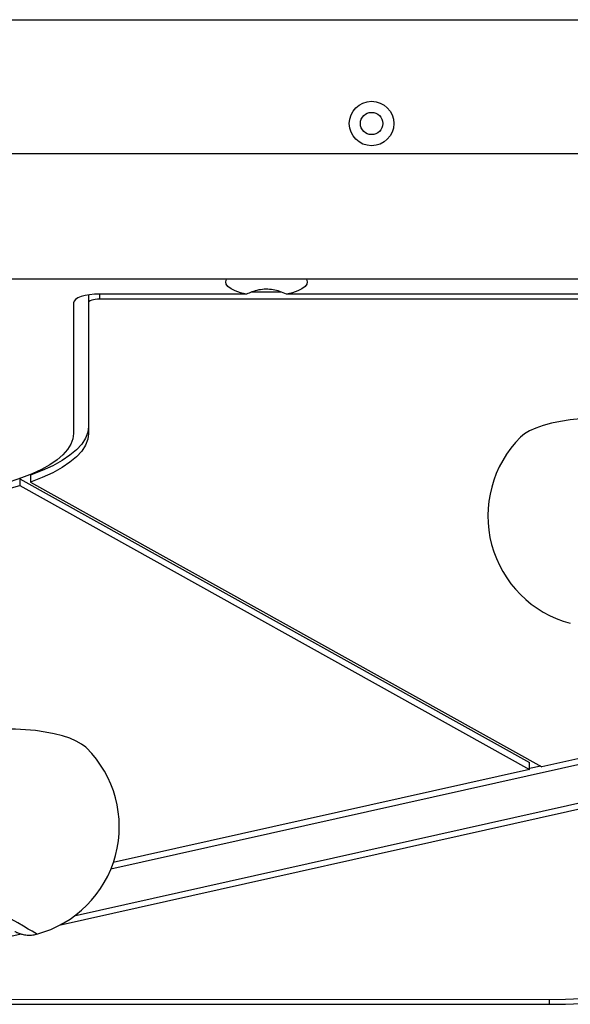
# Model space of a CAD drawing. Units: millimetres. Extents: x 14988 to 26317, y 31998 to 39787.
# Drawn here: x 21792 to 21940, y 33688 to 33953 of the extents above; entities that cross this region are included whole.
import ezdxf

# ---------------------------------------------------------------- set-up
doc = ezdxf.new("R2010")
doc.units = ezdxf.units.MM
doc.header["$LTSCALE"] = 200

msp = doc.modelspace()

# ---------------------------------------------------------------- linework, layer by layer
at = {"color": 7, "linetype": 'Continuous', "lineweight": 25}
for p, q in [((21634.35, 33953.18), (22322.69, 33953.18)), ((22328.52, 33917.03), (21661.51, 33917.03)), ((21651.51, 33883.33), (22295.53, 33883.33)), ((21810.52, 33878.71), (21810.52, 33876.82)), ((21853.15, 33879.17), (21813.52, 33879.17)), ((21862.53, 33879.71), (21854.47, 33879.71)), ((22093.15, 33879.17), (21863.89, 33879.17)), ((21806.52, 33876.82), (21806.52, 33841.61)), ((21810.52, 33876.82), (21810.52, 33841.61)), ((22143.52, 33877.83), (21813.52, 33877.83)), ((21794.92, 33830.36), (21794.92, 33828.48)), ((21791.99, 33829.39), (21929.46, 33752.84)), ((21791.99, 33829.39), (21791.99, 33827.51)), ((21794.92, 33828.48), (21932.79, 33751.7)), ((21791.99, 33827.51), (21929.46, 33750.95)), ((22249.2, 33822.5), (21932.79, 33751.7)), ((22248.95, 33820.83), (21816.57, 33724.08)), ((22134.25, 33783.07), (21802.59, 33708.86)), ((22132.03, 33784.19), (21806.65, 33711.38)), ((21929.46, 33750.95), (21817.23, 33725.84)), ((21929.46, 33750.95), (21929.46, 33752.84)), ((21932.44, 33751.89), (21929.46, 33751.23)), ((21792.39, 33706.58), (21785.63, 33705.06)), ((21723.86, 33687.69), (21934.77, 33687.62)), ((21766.57, 33689.01), (21934.77, 33688.96))]:
    msp.add_line(p, q, dxfattribs=at)
at = {"color": 8, "linetype": 'Continuous', "lineweight": 25}
for p, q in [((21813.52, 33879.17), (21813.52, 33877.83)), ((21934.77, 33688.96), (21934.77, 33687.62))]:
    msp.add_line(p, q, dxfattribs=at)
at = {"color": 7, "linetype": 'Continuous', "lineweight": 25, "flags": 128}
for points in [[(21853.15, 33879.17), (21851.51, 33879.55), (21850.09, 33880.02), (21848.96, 33880.57), (21848.13, 33881.18), (21847.65, 33881.83), (21847.53, 33882.49), (21847.76, 33883.16), (21847.89, 33883.33)], [(21869.16, 33883.33), (21869.28, 33883.16), (21869.52, 33882.49), (21869.39, 33881.83), (21868.91, 33881.18), (21868.09, 33880.57), (21866.95, 33880.02), (21865.54, 33879.55), (21863.89, 33879.17)], [(21813.52, 33879.17), (21812.16, 33879.13), (21810.84, 33878.99), (21809.63, 33878.78), (21808.57, 33878.48), (21807.7, 33878.13), (21807.05, 33877.72), (21806.66, 33877.28), (21806.52, 33876.82)], [(21810.62, 33878.96), (21810.58, 33878.9), (21810.52, 33878.71)], [(21813.52, 33877.83), (21812.94, 33877.81), (21812.37, 33877.75), (21811.85, 33877.66), (21811.4, 33877.53), (21811.03, 33877.38), (21810.75, 33877.21), (21810.58, 33877.02), (21810.52, 33876.82)], [(21959.65, 33844.64), (21957.12, 33845.07), (21954.43, 33845.4), (21951.65, 33845.6), (21948.81, 33845.69), (21945.96, 33845.65), (21943.15, 33845.5), (21940.41, 33845.22), (21937.81, 33844.83), (21935.38, 33844.33), (21933.15, 33843.74), (21931.17, 33843.05), (21929.46, 33842.28), (21928.07, 33841.45), (21927.01, 33840.58)], [(21806.52, 33841.61), (21806.34, 33840.15), (21805.8, 33838.69), (21804.9, 33837.25), (21803.65, 33835.84), (21802.06, 33834.47), (21800.13, 33833.15), (21797.89, 33831.89), (21795.35, 33830.7), (21792.51, 33829.58), (21789.42, 33828.54), (21786.07, 33827.59), (21782.51, 33826.73), (21778.75, 33825.98), (21774.81, 33825.34), (21770.73, 33824.8), (21766.53, 33824.38), (21762.25, 33824.08), (21757.9, 33823.9), (21753.52, 33823.84)], [(21810.52, 33843.5), (21810.32, 33841.89), (21809.72, 33840.29), (21808.71, 33838.72), (21807.32, 33837.18), (21805.54, 33835.69), (21803.4, 33834.25), (21800.9, 33832.87), (21798.07, 33831.57), (21794.92, 33830.36)], [(21810.52, 33841.61), (21810.32, 33840.01), (21809.72, 33838.41), (21808.71, 33836.84), (21807.32, 33835.3), (21805.54, 33833.8), (21803.4, 33832.36), (21800.9, 33830.99), (21798.07, 33829.69), (21794.92, 33828.48)], [(21810.03, 33756.75), (21809.8, 33756.97), (21808.66, 33757.82), (21807.22, 33758.63), (21805.48, 33759.36), (21803.49, 33760.02), (21801.27, 33760.59), (21798.85, 33761.06), (21796.27, 33761.43), (21793.58, 33761.69), (21790.82, 33761.83), (21788.02, 33761.85), (21785.23, 33761.76), (21782.51, 33761.55), (21779.88, 33761.23), (21777.39, 33760.8)], [(21934.77, 33688.96), (21939.14, 33689.03), (21943.47, 33689.22), (21947.72, 33689.55), (21951.87, 33690.01), (21955.88, 33690.59), (21959.71, 33691.29), (21963.34, 33692.11), (21966.73, 33693.03), (21969.86, 33694.06), (21972.7, 33695.17), (21975.22, 33696.37)], [(21934.77, 33687.62), (21939.1, 33687.68), (21943.41, 33687.86), (21947.65, 33688.16), (21951.81, 33688.58), (21955.85, 33689.11), (21959.74, 33689.75), (21963.46, 33690.5), (21966.97, 33691.35), (21970.27, 33692.3), (21973.32, 33693.33), (21976.1, 33694.45), (21978.59, 33695.64)]]:
    msp.add_lwpolyline(points, dxfattribs=at)
at = {"color": 8, "linetype": 'Continuous', "lineweight": 25, "flags": 128}
msp.add_lwpolyline([(21796.62, 33706.55), (21796.49, 33706.63), (21796.06, 33706.89), (21795.33, 33707.32), (21794.31, 33707.92), (21793.01, 33708.67), (21791.47, 33709.57), (21789.7, 33710.59), (21787.73, 33711.72), (21785.61, 33712.95), (21783.36, 33714.24), (21781.02, 33715.58)], dxfattribs=at)
at = {"color": 7, "linetype": 'Continuous', "lineweight": 25}
for radius in [6, 3]:
    msp.add_circle((21886.85, 33925.18), radius, dxfattribs=at)
for centre, radius, start, end in [((21948.21, 33819.35), 30, 134.9569, 254.963), ((21755.93, 33955.44), 132.91, 270.2514, 285.7396), ((21788.83, 33735.52), 30, 285.037, 45.0431)]:
    msp.add_arc(centre, radius, start, end, dxfattribs=at)
for points, knots in [([(21863.89, 33879.17), (21863.31, 33879.42), (21862.15, 33879.92), (21860.31, 33880.38), (21858.38, 33880.56), (21856.43, 33880.33), (21854.67, 33879.83), (21853.61, 33879.37), (21853.15, 33879.17)], [0, 0, 0, 0, 0.170818, 0.340693, 0.510245, 0.686685, 0.863528, 1, 1, 1, 1]), ([(21790.65, 33707.27), (21790.72, 33707.24), (21790.83, 33707.18), (21791.1, 33707.04), (21791.5, 33706.87), (21792.1, 33706.64), (21793.06, 33706.38), (21794.37, 33706.23), (21795.58, 33706.29), (21796.27, 33706.48), (21796.44, 33706.53)], [0, 0, 0, 0, 0.134204, 0.2095, 0.272629, 0.363897, 0.490509, 0.696957, 0.925753, 1, 1, 1, 1])]:
    msp.add_open_spline(points, degree=3, knots=knots, dxfattribs=at)

doc.saveas('drawing.dxf')
